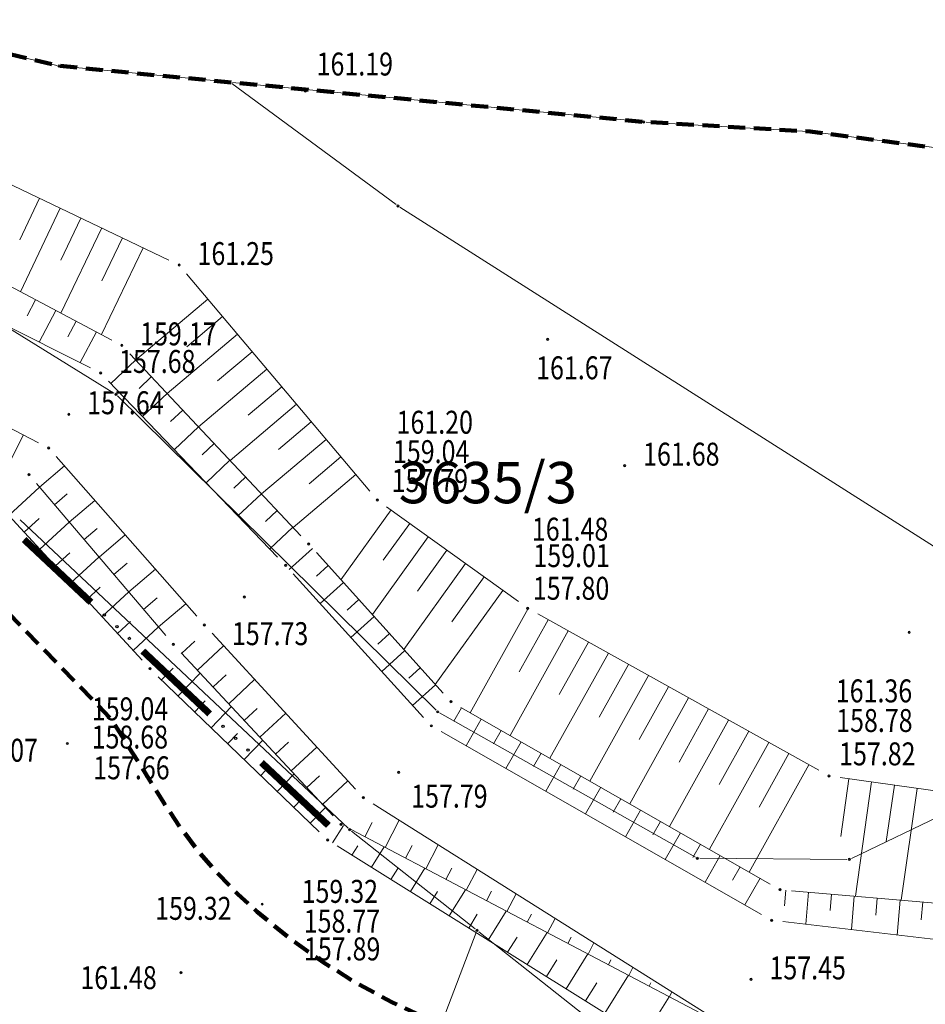
# Model space of a CAD drawing. Units: metres. Extents: x 7525102 to 7526118, y 4825362 to 4826625.
# Drawn here: x 7525654 to 7525694, y 4825501 to 4825544 of the extents above; entities that cross this region are included whole.
import ezdxf
from ezdxf.enums import TextEntityAlignment as Align

# ---------------------------------------------------------------- set-up
doc = ezdxf.new("R2010")
doc.units = ezdxf.units.M
doc.header["$LTSCALE"] = 0.1
doc.header["$PDMODE"] = 32
doc.header["$PDSIZE"] = 0.1
doc.linetypes.add('DASHED2', pattern=[0.375, 0.25, -0.125])
doc.layers.get('0').update_dxf_attribs({"lineweight": 13})
for name, color, linetype, lineweight in [('Bi_granica plana', 7, 'DASHED2', 140), ('Kat. stanje', 7, 'Continuous', 20), ('Kat. stanje broj', 7, 'Continuous', 5), ('Kat. stanje pikir', 7, 'Continuous', 5), ('Kota', 34, 'Continuous', 9), ('Pikir', 7, 'Continuous', 9), ('skarpa', 1, 'Continuous', 5)]:
    doc.layers.add(name, color=color, linetype=linetype, lineweight=lineweight)
doc.layers.add('geodlin', color=1, linetype='Continuous')
doc.layers.add('GRALIN KO', color=74, linetype='Continuous')
doc.layers.get('0').freeze()
doc.styles.add('Br. Parcele', font='timesi.ttf')

# ---------------------------------------------------------------- blocks, each defined once
blk = doc.blocks.new('T1')
at = {"linetype": 'Continuous'}
blk.add_point((0, 0), dxfattribs=at)
blk.add_attdef('OZN-TAC', (0, 0), '', height=2)
blk = doc.blocks.new('L76')
at = {"linetype": 'Continuous', "const_width": 0.3}
for points in [[(-9.1, 0.5), (-5.1, 0.5)], [(-2, 0.5), (2, 0.5)], [(5.1, 0.5), (9.1, 0.5)]]:
    blk.add_lwpolyline(points, dxfattribs=at)
at = {"linetype": 'Continuous'}
for centre in [(-4.3, 0.5), (-3.55, 0.5), (-2.8, 0.5), (2.8, 0.5), (3.55, 0.5), (4.3, 0.5)]:
    blk.add_circle(centre, 0.05, dxfattribs=at)

msp = doc.modelspace()

# ---------------------------------------------------------------- linework, layer by layer
at = {"layer": 'Bi_granica plana', "ltscale": 30, "flags": 128}
msp.add_lwpolyline([(7525758.328, 4825418.551), (7525757.193, 4825418.617, -0.392579), (7525740.773, 4825435.757), (7525742.67, 4825435.787, -0.071469), (7525743.228, 4825440.175), (7525743.327, 4825440.732), (7525743.518, 4825442.153), (7525743.891, 4825444.391), (7525744.264, 4825446.278), (7525744.725, 4825447.968), (7525745.29, 4825450.348), (7525745.322, 4825453.939), (7525745.17, 4825455.435), (7525744.814, 4825457.322), (7525744.372, 4825458.734), (7525743.225, 4825462.015), (7525743.158, 4825462.254), (7525742.744, 4825463.57), (7525742.256, 4825464.86), (7525741.695, 4825466.121), (7525741.065, 4825467.349), (7525740.366, 4825468.538), (7525733.455, 4825479.575), (7525729.93, 4825483.581), (7525729.286, 4825484.275), (7525728.607, 4825484.934), (7525727.894, 4825485.557), (7525727.33, 4825486.005), (7525727.144, 4825486.195), (7525726.337, 4825486.966), (7525725.491, 4825487.693), (7525724.608, 4825488.374), (7525723.691, 4825489.008), (7525722.741, 4825489.593), (7525721.762, 4825490.128), (7525720.756, 4825490.61), (7525719.726, 4825491.038), (7525717.393, 4825491.938), (7525704.804, 4825495.405), (7525703.722, 4825495.671), (7525702.627, 4825495.878), (7525702.493, 4825495.899), (7525701.604, 4825496.391), (7525700.564, 4825496.898), (7525699.498, 4825497.348), (7525698.41, 4825497.738), (7525697.301, 4825498.069), (7525696.176, 4825498.338), (7525695.038, 4825498.546), (7525693.89, 4825498.69), (7525692.736, 4825498.772), (7525691.58, 4825498.791), (7525690.424, 4825498.746), (7525689.272, 4825498.638), (7525688.128, 4825498.467), (7525687.958, 4825498.437), (7525687.029, 4825498.303), (7525685.315, 4825498.109), (7525683.592, 4825498.02), (7525681.867, 4825498.036), (7525680.146, 4825498.157), (7525678.436, 4825498.382), (7525676.743, 4825498.711), (7525675.073, 4825499.143), (7525673.432, 4825499.676), (7525671.827, 4825500.307), (7525670.263, 4825501.035), (7525668.747, 4825501.857), (7525667.283, 4825502.77), (7525665.878, 4825503.771), (7525664.537, 4825504.854), (7525664.396, 4825504.976), (7525663.552, 4825505.746), (7525662.655, 4825506.664), (7525661.815, 4825507.636), (7525661.037, 4825508.656), (7525660.322, 4825509.722), (7525658.039, 4825513.361), (7525651.672, 4825519.918), (7525648.716, 4825524.517), (7525643.473, 4825528.964), (7525639.853, 4825530.951), (7525625.584, 4825538.133), (7525624.316, 4825538.763), (7525621.897, 4825539.925), (7525619.447, 4825541.02), (7525616.969, 4825542.048), (7525614.463, 4825543.008), (7525605.761, 4825546.207), (7525603.396, 4825547.294), (7525602.328, 4825547.835), (7525601.303, 4825548.458), (7525600.33, 4825549.157), (7525599.413, 4825549.928), (7525598.558, 4825550.768), (7525597.77, 4825551.671), (7525597.054, 4825552.631), (7525596.414, 4825553.644), (7525595.853, 4825554.703), (7525595.375, 4825555.802), (7525595.216, 4825556.228), (7525595.026, 4825556.844), (7525594.784, 4825557.853), (7525594.619, 4825558.879), (7525594.534, 4825559.913), (7525594.528, 4825560.952), (7525594.786, 4825568.824), (7525594.76, 4825568.97), (7525594.593, 4825569.883), (7525594.419, 4825570.657), (7525594.186, 4825571.415), (7525593.893, 4825572.152), (7525593.544, 4825572.864), (7525593.139, 4825573.546), (7525592.682, 4825574.194), (7525592.176, 4825574.804), (7525591.623, 4825575.373), (7525591.027, 4825575.896), (7525587.143, 4825579.046), (7525578.081, 4825589.263), (7525578.062, 4825589.283), (7525572.077, 4825595.358), (7525570.708, 4825596.714), (7525569.306, 4825598.036), (7525568.882, 4825598.426), (7525558.514, 4825607.865), (7525557.547, 4825608.812), (7525557.037, 4825609.372), (7525556.768, 4825609.776), (7525556.206, 4825610.724), (7525555.714, 4825611.71), (7525555.295, 4825612.73), (7525554.952, 4825613.777), (7525554.687, 4825614.847), (7525554.5, 4825615.933), (7525554.393, 4825617.022), (7525552.431, 4825627.493), (7525552.318, 4825627.798), (7525552.066, 4825628.421), (7525551.776, 4825629.028), (7525551.449, 4825629.615), (7525551.088, 4825630.182), (7525550.693, 4825630.726), (7525550.266, 4825631.245), (7525549.809, 4825631.738), (7525549.695, 4825631.851), (7525549.169, 4825632.536), (7525548.431, 4825633.399), (7525547.642, 4825634.215), (7525546.805, 4825634.982), (7525545.924, 4825635.697), (7525545, 4825636.357), (7525544.039, 4825636.959), (7525536.969, 4825641.098), (7525532.347, 4825646.766), (7525526.801, 4825652.324), (7525524.773, 4825653.871), (7525522.533, 4825655.281), (7525521.607, 4825655.835), (7525520.656, 4825656.344), (7525520.392, 4825656.476), (7525519.548, 4825656.962), (7525518.361, 4825657.585), (7525517.146, 4825658.152), (7525515.905, 4825658.661), (7525514.642, 4825659.112), (7525512.975, 4825659.665), (7525505.901, 4825662.836), (7525491.166, 4825669.191), (7525479.88, 4825674.442), (7525477.214, 4825675.642), (7525476.281, 4825676.044), (7525474.627, 4825676.908), (7525472.066, 4825678.181), (7525469.474, 4825679.39), (7525466.853, 4825680.534), (7525464.205, 4825681.614), (7525461.531, 4825682.628), (7525458.833, 4825683.575), (7525457.26, 4825684.106), (7525440.1, 4825685.083), (7525438.024, 4825685.242), (7525435.956, 4825685.482), (7525433.898, 4825685.802), (7525431.854, 4825686.203), (7525430.559, 4825686.5), (7525429.851, 4825686.894), (7525427.925, 4825688.035), (7525426.044, 4825689.251), (7525424.547, 4825690.261), (7525422.859, 4825691.449), (7525421.219, 4825692.705), (7525419.63, 4825694.024), (7525418.096, 4825695.407), (7525416.619, 4825696.849), (7525415.895, 4825697.6), (7525415.178, 4825698.281), (7525413.772, 4825699.698), (7525412.423, 4825701.171), (7525411.135, 4825702.697), (7525409.908, 4825704.273), (7525408.746, 4825705.896), (7525407.65, 4825707.565), (7525406.621, 4825709.277), (7525405.661, 4825711.028), (7525404.773, 4825712.816), (7525403.956, 4825714.639), (7525403.213, 4825716.492), (7525402.545, 4825718.374), (7525402.345, 4825718.977), (7525400.064, 4825723.03), (7525398.756, 4825727.154), (7525398.701, 4825727.385), (7525398.297, 4825729.226), (7525397.962, 4825731.081), (7525397.697, 4825732.947), (7525397.4, 4825735.365), (7525397.118, 4825737.361), (7525396.763, 4825739.346), (7525396.397, 4825741.052), (7525394.393, 4825747.328), (7525393.836, 4825748.332), (7525392.854, 4825749.958), (7525389.825, 4825754.773), (7525389.696, 4825755.127), (7525389.39, 4825755.954), (7525384.192, 4825769.81), (7525378.146, 4825784.633), (7525377.658, 4825785.819), (7525376.606, 4825788.042), (7525374.965, 4825791.372), (7525373.26, 4825794.67), (7525372.305, 4825796.454), (7525371.443, 4825797.909), (7525369.839, 4825800.532), (7525362.903, 4825806.92), (7525359.053, 4825808.815), (7525357.298, 4825811.001), (7525355.885, 4825814.267), (7525351.039, 4825825.198), (7525340.092, 4825831.988), (7525339.934, 4825832.086), (7525339.893, 4825835.045), (7525340.902, 4825838.532), (7525341.917, 4825842.446), (7525340.753, 4825844.898), (7525340.356, 4825845.805), (7525339.96, 4825846.764), (7525339.247, 4825848.661), (7525338.613, 4825850.585), (7525338.06, 4825852.534), (7525337.589, 4825854.504), (7525337.201, 4825856.493), (7525336.896, 4825858.496), (7525336.756, 4825859.676), (7525336.674, 4825860.51), (7525336.537, 4825862.533), (7525336.485, 4825864.56), (7525336.517, 4825866.588), (7525336.634, 4825868.612), (7525336.835, 4825870.63), (7525337.12, 4825872.637), (7525337.489, 4825874.631), (7525337.941, 4825876.608), (7525337.951, 4825876.65), (7525338.442, 4825878.446), (7525339.018, 4825880.26), (7525344.68, 4825896.861), (7525343.958, 4825904.834), (7525343.698, 4825906.677), (7525343.371, 4825908.51), (7525342.977, 4825910.329), (7525342.698, 4825911.455), (7525343.202, 4825911.993), (7525344.505, 4825913.455), (7525345.752, 4825914.965), (7525346.944, 4825916.518), (7525348.077, 4825918.115), (7525348.118, 4825918.175), (7525350.188, 4825918.09), (7525350.459, 4825920.913), (7525350.554, 4825922.187), (7525350.64, 4825924.43), (7525350.556, 4825926.721), (7525348.316, 4825926.379), (7525347.965, 4825926.319), (7525347.324, 4825926.175), (7525347.302, 4825926.753), (7525347.212, 4825928.28), (7525347.06, 4825929.766), (7525346.91, 4825930.783), (7525347.56, 4825930.867), (7525346.287, 4825932.872), (7525345.817, 4825933.562), (7525345.694, 4825934.284), (7525345.409, 4825935.674), (7525345.065, 4825937.051), (7525344.66, 4825938.412), (7525344.197, 4825939.753), (7525343.677, 4825941.074), (7525343.099, 4825942.37), (7525342.465, 4825943.641), (7525342.09, 4825944.334), (7525341.914, 4825944.993), (7525341.473, 4825946.463), (7525340.969, 4825947.913), (7525340.402, 4825949.339), (7525339.773, 4825950.739), (7525339.085, 4825952.11), (7525338.337, 4825953.451), (7525337.637, 4825954.594), (7525337.477, 4825954.74), (7525336.183, 4825955.859), (7525325.886, 4825964.384), (7525322.915, 4825966.796), (7525322.848, 4825966.849), (7525320.844, 4825968.409), (7525314.975, 4825974.449), (7525313.972, 4825975.322), (7525313.02, 4825976.256), (7525312.126, 4825977.247), (7525311.294, 4825978.289), (7525310.526, 4825979.38), (7525309.825, 4825980.515), (7525309.193, 4825981.69), (7525308.634, 4825982.902), (7525308.149, 4825984.144), (7525307.507, 4825986.132), (7525306.189, 4825985.78), (7525306.062, 4825986.295), (7525305.832, 4825987.444), (7525305.365, 4825990.199), (7525305.083, 4825991.54), (7525304.771, 4825992.885), (7525304.38, 4825994.184), (7525303.923, 4825995.469), (7525303.399, 4825996.738), (7525303.325, 4825996.903), (7525301.963, 4825998.727), (7525300.805, 4825999.939), (7525300.208, 4826000.555), (7525299.424, 4826001.395), (7525298.416, 4826002.276), (7525297.448, 4826003.153), (7525296.586, 4826003.954), (7525295.579, 4826004.901), (7525294.505, 4826005.816), (7525290.505, 4826009.054), (7525289.697, 4826009.762), (7525288.915, 4826010.563), (7525288.198, 4826011.423), (7525287.55, 4826012.335), (7525286.988, 4826013.276), (7525286.709, 4826013.811), (7525286.412, 4826014.471), (7525285.941, 4826015.708), (7525285.562, 4826016.998), (7525285.285, 4826018.314), (7525285.111, 4826019.648), (7525285.042, 4826020.991), (7525285.077, 4826022.335), (7525285.217, 4826023.673), (7525285.461, 4826024.995), (7525285.782, 4826026.2), (7525288.57, 4826025.55), (7525288.983, 4826026.839), (7525289.414, 4826027.892), (7525289.542, 4826028.145), (7525289.76, 4826028.726), (7525289.914, 4826029.107), (7525290.081, 4826029.479), (7525290.221, 4826029.753), (7525290.412, 4826030.116), (7525290.575, 4826030.404), (7525290.813, 4826030.779), (7525291.866, 4826032.732), (7525293.614, 4826036.173), (7525295.182, 4826038.847), (7525295.853, 4826040.638), (7525296.187, 4826041.608), (7525296.468, 4826042.595), (7525296.696, 4826043.596), (7525296.869, 4826044.607), (7525296.987, 4826045.626), (7525297.05, 4826046.65), (7525297.057, 4826047.676), (7525297.009, 4826048.701), (7525296.906, 4826049.722), (7525296.747, 4826050.736), (7525296.729, 4826050.831), (7525297.043, 4826051.803), (7525297.333, 4826052.892), (7525297.564, 4826053.996), (7525297.735, 4826055.11), (7525297.845, 4826056.232), (7525297.895, 4826057.359), (7525297.883, 4826058.486), (7525297.473, 4826069.556), (7525297.387, 4826071.112), (7525297.242, 4826072.663), (7525297.039, 4826074.208), (7525296.779, 4826075.744), (7525296.462, 4826077.269), (7525296.18, 4826078.433), (7525295.997, 4826078.971), (7525295.155, 4826081.282), (7525294.226, 4826083.56), (7525294.219, 4826083.578), (7525293.785, 4826084.705), (7525293.438, 4826085.863), (7525293.181, 4826087.043), (7525293.015, 4826088.24), (7525292.94, 4826089.445), (7525292.958, 4826090.653), (7525293.068, 4826091.856), (7525293.27, 4826093.048), (7525293.562, 4826094.22), (7525293.942, 4826095.366), (7525294.41, 4826096.48), (7525294.961, 4826097.556), (7525295.592, 4826098.586), (7525296.3, 4826099.564), (7525297.081, 4826100.486), (7525302.69, 4826106.616), (7525310.865, 4826115.674), (7525312.911, 4826118.561), (7525315.98, 4826121.775), (7525316.496, 4826122.354), (7525316.971, 4826122.968), (7525317.402, 4826123.612), (7525317.788, 4826124.286), (7525318.125, 4826124.984), (7525318.414, 4826125.704), (7525318.653, 4826126.442), (7525318.839, 4826127.195), (7525318.974, 4826127.958), (7525319.055, 4826128.73), (7525319.082, 4826129.505), (7525319.056, 4826130.28), (7525319.042, 4826130.481), (7525318.525, 4826138.059), (7525318.423, 4826139.086), (7525318.259, 4826140.105), (7525318.033, 4826141.112), (7525317.747, 4826142.103), (7525317.4, 4826143.075), (7525316.995, 4826144.024), (7525316.533, 4826144.947), (7525316.016, 4826145.839), (7525315.445, 4826146.699), (7525314.823, 4826147.522), (7525314.152, 4826148.306), (7525313.724, 4826148.76), (7525314.576, 4826149.709), (7525283.01, 4826172.839), (7525282.256, 4826172.242), (7525281.148, 4826173.416), (7525279.922, 4826174.845), (7525278.771, 4826176.335), (7525277.697, 4826177.883), (7525276.705, 4826179.483), (7525275.796, 4826181.132), (7525274.973, 4826182.826), (7525274.237, 4826184.56), (7525273.592, 4826186.329), (7525273.038, 4826188.129), (7525272.578, 4826189.955), (7525272.211, 4826191.802), (7525271.94, 4826193.665), (7525271.765, 4826195.54), (7525271.686, 4826197.422), (7525271.704, 4826199.305), (7525271.819, 4826201.185), (7525272.025, 4826203.023), (7525272.031, 4826203.048), (7525272.433, 4826204.604), (7525272.756, 4826205.998), (7525273.009, 4826207.407), (7525273.191, 4826208.827), (7525273.302, 4826210.254), (7525273.34, 4826211.685), (7525273.308, 4826213.116), (7525273.203, 4826214.543), (7525273.027, 4826215.964), (7525272.78, 4826217.374), (7525272.463, 4826218.769), (7525271.824, 4826221.285), (7525271.568, 4826222.441), (7525271.385, 4826223.611), (7525271.275, 4826224.79), (7525271.239, 4826225.973), (7525271.276, 4826227.156), (7525271.342, 4826227.946), (7525271.436, 4826228.366), (7525271.776, 4826229.622), (7525272.192, 4826230.855), (7525272.685, 4826232.059), (7525273.251, 4826233.231), (7525273.889, 4826234.365), (7525274.596, 4826235.457), (7525275.37, 4826236.503), (7525276.208, 4826237.499), (7525276.911, 4826238.284), (7525277.859, 4826239.405), (7525278.743, 4826240.577), (7525279.56, 4826241.797), (7525280.306, 4826243.061), (7525280.981, 4826244.365), (7525281.582, 4826245.705), (7525282.106, 4826247.076), (7525282.553, 4826248.474), (7525282.85, 4826249.595), (7525282.874, 4826249.829), (7525282.954, 4826250.942), (7525282.971, 4826252.058), (7525282.926, 4826253.163), (7525282.769, 4826254.254), (7525282.554, 4826255.325), (7525282.279, 4826256.382), (7525281.945, 4826257.422), (7525281.553, 4826258.442), (7525281.104, 4826259.438), (7525280.6, 4826260.408), (7525280.043, 4826261.347), (7525279.434, 4826262.254), (7525278.775, 4826263.125), (7525278.068, 4826263.958), (7525277.315, 4826264.75), (7525276.519, 4826265.498), (7525276.287, 4826265.701), (7525275.459, 4826266.354), (7525274.264, 4826267.206), (7525273.023, 4826267.99), (7525266.109, 4826272.089), (7525264.751, 4826272.941), (7525263.439, 4826273.862), (7525262.175, 4826274.849), (7525260.963, 4826275.899), (7525260.211, 4826276.608), (7525259.921, 4826277.039), (7525259.147, 4826278.281), (7525258.437, 4826279.56), (7525257.794, 4826280.873), (7525257.218, 4826282.218), (7525256.712, 4826283.591), (7525256.315, 4826284.76), (7525255.825, 4826286.092), (7525255.27, 4826287.398), (7525254.65, 4826288.675), (7525253.969, 4826289.919), (7525253.226, 4826291.128), (7525252.424, 4826292.299), (7525251.566, 4826293.429), (7525250.652, 4826294.515), (7525249.686, 4826295.554), (7525248.669, 4826296.544), (7525247.605, 4826297.483), (7525246.73, 4826298.188), (7525246.437, 4826298.354), (7525245.007, 4826299.11), (7525237.968, 4826302.611), (7525236.808, 4826303.232), (7525235.688, 4826303.922), (7525234.611, 4826304.679), (7525233.582, 4826305.499), (7525232.605, 4826306.38), (7525232.547, 4826306.436), (7525231.413, 4826307.41), (7525230.269, 4826308.516), (7525229.193, 4826309.689), (7525228.191, 4826310.925), (7525227.265, 4826312.219), (7525226.418, 4826313.567), (7525225.545, 4826315.056), (7525224.964, 4826316.143), (7525224.468, 4826317.272), (7525224.063, 4826318.437), (7525223.749, 4826319.63), (7525223.53, 4826320.843), (7525223.406, 4826322.07), (7525223.377, 4826323.303), (7525223.446, 4826324.534), (7525223.618, 4826325.807), (7525225.038, 4826333.933), (7525232.003, 4826351.368), (7525233.153, 4826354.512, 0.034503), (7525234.929, 4826359.953, 0.117382), (7525235.075, 4826371.278), (7525234.415, 4826374.221), (7525233.097, 4826380.095), (7525232.087, 4826385.229), (7525231.323, 4826390.524, -0.058028), (7525225.117, 4826415.55), (7525227.067, 4826419.983), (7525228.295, 4826422.695), (7525228.944, 4826424.014), (7525229.763, 4826425.613), (7525230.601, 4826427.169), (7525231.227, 4826428.284), (7525234.454, 4826435.402), (7525234.737, 4826437.048), (7525234.949, 4826438.705), (7525235.046, 4826439.857), (7525235.16, 4826442.514), (7525235.133, 4826444.04), (7525234.987, 4826446.252), (7525234.679, 4826448.772), (7525234.133, 4826452.207), (7525232.303, 4826463.716), (7525232.004, 4826465.849, -0.110029), (7525230.649, 4826474.768), (7525230.757, 4826476.332), (7525231.73, 4826484.974, 0.181716), (7525228.395, 4826494.405, 0.110907), (7525220.002, 4826497.319, -0.455597), (7525211.914, 4826521.05), (7525210.261, 4826521.987), (7525210.325, 4826522.099), (7525210.37, 4826522.177), (7525210.384, 4826522.199), (7525210.941, 4826523.074), (7525211.588, 4826524.014), (7525214.319, 4826527.976), (7525216.567, 4826531.239), (7525217.557, 4826532.676), (7525221.118, 4826537.826), (7525221.828, 4826538.824), (7525222.409, 4826539.636), (7525223.016, 4826540.428), (7525223.622, 4826541.221), (7525224.253, 4826541.994), (7525224.979, 4826542.876), (7525225.606, 4826543.595), (7525226.427, 4826544.53), (7525227.84, 4826543.26), (7525241.145, 4826557.966, 0.272377), (7525243.702, 4826570.087), (7525258.864, 4826571.092, 0.262466), (7525256.155, 4826567.029, -0.069992), (7525254.5, 4826559.424), (7525254.482, 4826559.372), (7525253.975, 4826558.069), (7525253.387, 4826556.801), (7525252.72, 4826555.572), (7525251.977, 4826554.387), (7525251.161, 4826553.252), (7525250.276, 4826552.17), (7525236.064, 4826535.883), (7525235.863, 4826535.658), (7525234.722, 4826534.34), (7525233.623, 4826532.986), (7525232.567, 4826531.598), (7525231.556, 4826530.177), (7525229.254, 4826526.832), (7525222.156, 4826516.603), (7525221.626, 4826515.777), (7525221.525, 4826515.602), (7525221.361, 4826515.291), (7525221.181, 4826514.888), (7525221.03, 4826514.472), (7525220.911, 4826514.046), (7525220.824, 4826513.612), (7525220.768, 4826513.174), (7525220.746, 4826512.732), (7525220.755, 4826512.29), (7525220.797, 4826511.85), (7525220.872, 4826511.414), (7525220.978, 4826510.985), (7525221.116, 4826510.564), (7525221.285, 4826510.155), (7525221.483, 4826509.76), (7525221.709, 4826509.38), (7525221.963, 4826509.018), (7525222.243, 4826508.676), (7525222.547, 4826508.355), (7525222.815, 4826508.108), (7525222.971, 4826507.97), (7525223.887, 4826507.227), (7525224.855, 4826506.554), (7525225.869, 4826505.954), (7525226.926, 4826505.43), (7525228.017, 4826504.986), (7525229.139, 4826504.623), (7525230.284, 4826504.343), (7525231.972, 4826503.997), (7525233.057, 4826503.728), (7525234.117, 4826503.371), (7525235.144, 4826502.929), (7525236.132, 4826502.405), (7525237.074, 4826501.802), (7525237.963, 4826501.124), (7525238.795, 4826500.377), (7525239.562, 4826499.563), (7525240.261, 4826498.69), (7525240.887, 4826497.763), (7525241.085, 4826497.431), (7525241.511, 4826496.75), (7525242.09, 4826495.667), (7525242.58, 4826494.541), (7525242.975, 4826493.378), (7525243.275, 4826492.187), (7525243.477, 4826490.976), (7525243.579, 4826489.752), (7525243.582, 4826488.524), (7525243.224, 4826479.319), (7525243.168, 4826476.745), (7525243.19, 4826474.527), (7525243.17, 4826474.283), (7525243.058, 4826472.515), (7525243.006, 4826470.744), (7525243.015, 4826468.973), (7525243.084, 4826467.203), (7525243.212, 4826465.461), (7525245.714, 4826449.315), (7525245.954, 4826447.506), (7525246.116, 4826445.688), (7525246.199, 4826443.865), (7525246.21, 4826443.082), (7525246.212, 4826442.005), (7525246.151, 4826440.118), (7525246.009, 4826438.236), (7525245.785, 4826436.361), (7525245.481, 4826434.498), (7525245.096, 4826432.65), (7525244.659, 4826430.757), (7525244.2, 4826428.633), (7525243.802, 4826426.497), (7525243.742, 4826426.141), (7525241.869, 4826426.464), (7525241.713, 4826424.899), (7525241.575, 4826423.019), (7525241.49, 4826421.135), (7525241.459, 4826419.249), (7525241.448, 4826414.539), (7525241.458, 4826412.668), (7525241.506, 4826410.164), (7525241.62, 4826407.663), (7525241.801, 4826405.166), (7525242.05, 4826402.674), (7525242.365, 4826400.19), (7525242.747, 4826397.716), (7525243.195, 4826395.252), (7525243.709, 4826392.802), (7525243.78, 4826392.487), (7525244.823, 4826390.416), (7525246.079, 4826388.07), (7525247.398, 4826385.759), (7525248.778, 4826383.484), (7525253.363, 4826376.149), (7525253.429, 4826375.487), (7525253.568, 4826373.596), (7525253.615, 4826371.7), (7525253.569, 4826369.804), (7525253.431, 4826367.913), (7525253.199, 4826366.031), (7525252.876, 4826364.162), (7525252.462, 4826362.312), (7525251.958, 4826360.483), (7525251.364, 4826358.682), (7525250.683, 4826356.912), (7525249.917, 4826355.178), (7525246.204, 4826347.306), (7525241.23, 4826329.282), (7525239.953, 4826325.716), (7525239.783, 4826325.179), (7525239.657, 4826324.629), (7525239.573, 4826324.072), (7525239.533, 4826323.509), (7525239.537, 4826322.946), (7525239.585, 4826322.384), (7525239.677, 4826321.828), (7525239.812, 4826321.28), (7525239.989, 4826320.745), (7525240.267, 4826320.006), (7525240.543, 4826319.333), (7525240.859, 4826318.678), (7525241.214, 4826318.043), (7525241.607, 4826317.43), (7525242.036, 4826316.843), (7525242.474, 4826316.312), (7525243.525, 4826315.825), (7525244.545, 4826315.426), (7525245.587, 4826315.089), (7525246.648, 4826314.815), (7525247.724, 4826314.607), (7525254.184, 4826313.554), (7525255.507, 4826313.305), (7525255.781, 4826313.245), (7525256.916, 4826312.514), (7525258.305, 4826311.53), (7525259.645, 4826310.478), (7525260.93, 4826309.361), (7525262.159, 4826308.181), (7525263.328, 4826306.943), (7525264.433, 4826305.647), (7525265.474, 4826304.299), (7525266.446, 4826302.9), (7525267.348, 4826301.456), (7525268.177, 4826299.968), (7525268.931, 4826298.441), (7525269.554, 4826297.096), (7525270.333, 4826295.522), (7525271.191, 4826293.991), (7525272.127, 4826292.505), (7525273.137, 4826291.069), (7525274.219, 4826289.686), (7525274.56, 4826289.28), (7525275.103, 4826288.396), (7525275.893, 4826287.183), (7525276.748, 4826286.007), (7525277.663, 4826284.876), (7525278.634, 4826283.793), (7525279.214, 4826283.179), (7525280.414, 4826281.907), (7525281.491, 4826280.766), (7525282.613, 4826279.578), (7525283.638, 4826278.491), (7525284.525, 4826277.497), (7525284.998, 4826276.926), (7525286.414, 4826274.996), (7525287.761, 4826273.97), (7525289.265, 4826272.683), (7525290.694, 4826271.315), (7525292.044, 4826269.868), (7525293.311, 4826268.348), (7525294.49, 4826266.759), (7525295.579, 4826265.107), (7525296.573, 4826263.396), (7525297.47, 4826261.632), (7525298.266, 4826259.82), (7525298.959, 4826257.967), (7525299.547, 4826256.078), (7525299.992, 4826254.301), (7525298.988, 4826252.13), (7525297.844, 4826250.203), (7525296.58, 4826248.324), (7525296.301, 4826247.937), (7525296.129, 4826246.849), (7525295.842, 4826245.483), (7525295.479, 4826244.136), (7525295.041, 4826242.811), (7525294.529, 4826241.513), (7525293.945, 4826240.246), (7525293.291, 4826239.013), (7525292.569, 4826237.819), (7525291.781, 4826236.667), (7525291.192, 4826235.857), (7525290.496, 4826234.834), (7525289.866, 4826233.77), (7525289.303, 4826232.669), (7525288.809, 4826231.535), (7525288.387, 4826230.372), (7525288.038, 4826229.185), (7525287.763, 4826227.979), (7525287.564, 4826226.759), (7525287.515, 4826226.353), (7525287.422, 4826225.492), (7525287.349, 4826224.201), (7525287.357, 4826222.908), (7525287.445, 4826221.618), (7525288.64, 4826221.737), (7525288.798, 4826220.529), (7525289.035, 4826219.315), (7525289.663, 4826216.554), (7525289.98, 4826214.977), (7525290.221, 4826213.371), (7525290.38, 4826211.756), (7525290.458, 4826210.134), (7525290.455, 4826208.51), (7525290.371, 4826206.889), (7525290.205, 4826205.274), (7525289.959, 4826203.669), (7525289.632, 4826202.079), (7525289.23, 4826200.521), (7525288.752, 4826198.844, 0.232833), (7525292.691, 4826180.508), (7525291.951, 4826177.234), (7525322.029, 4826158.003), (7525322.967, 4826159.053), (7525324.463, 4826157.278), (7525326.745, 4826153.442), (7525328.24, 4826150.291), (7525328.873, 4826148.529), (7525328.919, 4826148.428), (7525329.476, 4826146.959), (7525329.943, 4826145.458), (7525330.318, 4826143.931), (7525330.591, 4826142.429), (7525332.807, 4826132.311), (7525332.904, 4826131.942), (7525333.227, 4826130.505), (7525333.449, 4826129.05), (7525333.571, 4826127.583), (7525333.591, 4826126.111), (7525333.508, 4826124.641), (7525333.325, 4826123.18), (7525333.041, 4826121.736), (7525332.657, 4826120.314), (7525332.176, 4826118.923), (7525331.6, 4826117.568), (7525330.932, 4826116.256), (7525330.174, 4826114.994), (7525325.586, 4826107.915), (7525315.003, 4826096.274), (7525312.093, 4826093.821), (7525311.683, 4826093.448), (7525311.304, 4826093.045), (7525310.956, 4826092.615), (7525310.642, 4826092.159), (7525310.364, 4826091.68), (7525310.123, 4826091.182), (7525309.921, 4826090.667), (7525309.759, 4826090.137), (7525309.638, 4826089.597), (7525309.559, 4826089.05), (7525309.521, 4826088.497), (7525309.526, 4826087.944), (7525309.573, 4826087.392), (7525309.662, 4826086.846), (7525309.791, 4826086.317), (7525310.082, 4826085.21), (7525310.328, 4826084.111), (7525310.38, 4826083.855), (7525310.927, 4826082.323), (7525311.572, 4826080.309), (7525312.142, 4826078.271), (7525312.636, 4826076.214), (7525313.052, 4826074.14), (7525313.391, 4826072.051), (7525315.52, 4826057.159), (7525315.696, 4826055.638), (7525315.79, 4826054.11), (7525315.8, 4826052.579), (7525315.728, 4826051.05), (7525315.573, 4826049.526), (7525315.337, 4826048.014), (7525315.052, 4826046.657), (7525315.929, 4826046.457), (7525315.894, 4826046.296), (7525315.469, 4826044.609), (7525314.954, 4826042.948), (7525314.35, 4826041.316), (7525313.659, 4826039.72), (7525312.882, 4826038.163), (7525312.022, 4826036.651), (7525311.082, 4826035.187), (7525310.065, 4826033.776), (7525308.972, 4826032.422), (7525307.808, 4826031.129), (7525305.574, 4826028.779), (7525302.974, 4826026.938), (7525302.594, 4826026.646), (7525302.239, 4826026.326), (7525301.909, 4826025.978), (7525301.608, 4826025.607), (7525301.337, 4826025.213), (7525301.097, 4826024.799), (7525300.89, 4826024.367), (7525300.717, 4826023.921), (7525300.579, 4826023.462), (7525300.478, 4826022.995), (7525300.414, 4826022.52), (7525300.386, 4826022.043), (7525300.396, 4826021.564), (7525300.444, 4826021.088), (7525300.528, 4826020.617), (7525300.587, 4826020.372), (7525300.785, 4826019.972), (7525301.249, 4826019.155), (7525301.776, 4826018.376), (7525302.362, 4826017.64), (7525303.004, 4826016.952), (7525303.697, 4826016.317), (7525307.614, 4826012.998), (7525308.732, 4826012.001), (7525309.8, 4826010.95), (7525310.814, 4826009.847), (7525311.772, 4826008.695), (7525312.672, 4826007.497), (7525313.511, 4826006.255), (7525314.287, 4826004.974), (7525314.999, 4826003.655), (7525315.549, 4826002.513), (7525315.657, 4826002.281), (7525316.314, 4826000.751), (7525316.894, 4825999.191), (7525317.396, 4825997.604), (7525317.818, 4825995.994), (7525318.16, 4825994.365), (7525318.758, 4825991.113), (7525319.041, 4825989.797), (7525319.189, 4825989.231), (7525319.353, 4825988.736), (7525319.685, 4825987.877), (7525320.067, 4825987.039), (7525320.5, 4825986.225), (7525320.98, 4825985.439), (7525321.508, 4825984.684), (7525322.079, 4825983.962), (7525322.694, 4825983.275), (7525323.348, 4825982.627), (7525326.922, 4825983.565), (7525330.455, 4825987.855), (7525336.042, 4825984.613), (7525333.932, 4825979.456), (7525335.402, 4825973.295), (7525344.851, 4825965.437), (7525346.201, 4825964.263), (7525346.369, 4825964.11), (7525347.701, 4825962.84), (7525349.166, 4825961.325), (7525350.564, 4825959.748), (7525351.892, 4825958.111), (7525353.148, 4825956.419), (7525354.329, 4825954.673), (7525355.434, 4825952.878), (7525355.899, 4825952.065), (7525356.459, 4825951.036), (7525357.403, 4825949.152), (7525358.264, 4825947.228), (7525359.041, 4825945.269), (7525359.732, 4825943.278), (7525360.336, 4825941.259), (7525360.852, 4825939.215), (7525361.278, 4825937.151), (7525361.463, 4825936.08), (7525361.597, 4825935.115), (7525361.81, 4825933.114), (7525361.936, 4825931.107), (7525361.96, 4825928.466), (7525359.857, 4825928.144), (7525359.504, 4825924.128), (7525359.34, 4825921.407), (7525359.253, 4825919.959), (7525361.485, 4825920.3), (7525361.277, 4825917.717), (7525361.653, 4825916.704), (7525362.071, 4825914.625), (7525362.288, 4825912.54), (7525362.303, 4825910.454), (7525362.242, 4825908.369), (7525362.199, 4825907.584), (7525361.919, 4825906.348), (7525361.412, 4825904.379), (7525360.833, 4825902.429), (7525360.183, 4825900.503), (7525357.987, 4825894.37), (7525350.478, 4825877.202), (7525349.78, 4825875.511), (7525349.164, 4825873.823), (7525348.82, 4825872.29), (7525348.544, 4825870.771), (7525348.333, 4825869.242), (7525348.186, 4825867.706), (7525348.102, 4825866.164), (7525348.084, 4825864.62), (7525348.129, 4825863.077), (7525348.239, 4825861.538), (7525348.304, 4825860.903), (7525348.456, 4825860.017), (7525348.765, 4825858.517), (7525349.137, 4825857.032), (7525349.571, 4825855.563), (7525350.065, 4825854.113), (7525350.62, 4825852.686), (7525351.233, 4825851.282), (7525351.57, 4825850.574), (7525351.88, 4825849.902), (7525352.558, 4825848.546), (7525353.292, 4825847.218), (7525354.081, 4825845.923), (7525354.923, 4825844.662), (7525355.733, 4825843.547), (7525355.834, 4825843.409), (7525362.84, 4825833.826), (7525369.876, 4825824.203), (7525371.945, 4825821.32), (7525370.966, 4825820.631), (7525373.426, 4825817.173), (7525375.652, 4825813.914), (7525377.816, 4825810.613), (7525379.916, 4825807.271), (7525381.953, 4825803.891), (7525382.859, 4825802.34), (7525384.122, 4825800.574), (7525386.392, 4825797.299), (7525388.599, 4825793.982), (7525390.027, 4825791.762), (7525390.458, 4825790.542), (7525395.79, 4825775.291), (7525402.141, 4825761.853), (7525402.516, 4825761.051), (7525402.674, 4825760.708), (7525405.394, 4825754.777), (7525406.266, 4825752.78), (7525407.064, 4825750.753), (7525407.788, 4825748.698), (7525408.437, 4825746.618), (7525409.01, 4825744.516), (7525409.081, 4825744.232), (7525409.472, 4825742.554), (7525409.859, 4825740.603), (7525410.174, 4825738.638), (7525410.511, 4825736.258), (7525410.806, 4825734.422), (7525411.17, 4825732.598), (7525411.602, 4825730.789), (7525411.661, 4825730.562), (7525414.144, 4825723.91), (7525414.838, 4825722.501), (7525415.648, 4825721.153), (7525416.367, 4825720.006), (7525417.127, 4825718.536), (7525417.849, 4825717.27), (7525418.901, 4825716.036), (7525419.99, 4825714.836), (7525420.901, 4825713.671), (7525421.857, 4825712.544), (7525422.858, 4825711.456), (7525423.902, 4825710.408), (7525425.002, 4825709.39), (7525425.533, 4825708.926), (7525426.087, 4825708.465), (7525427.269, 4825707.542), (7525428.47, 4825706.677), (7525429.705, 4825705.862), (7525430.972, 4825705.096), (7525432.303, 4825704.363), (7525433.502, 4825703.733), (7525434.988, 4825702.989), (7525436.488, 4825702.31), (7525436.994, 4825702.097), (7525438.016, 4825701.691), (7525439.658, 4825701.1), (7525441.309, 4825700.577), (7525442.651, 4825700.045), (7525450.273, 4825697.36), (7525459.702, 4825695.497), (7525460.713, 4825695.37), (7525461.93, 4825695.286), (7525464.827, 4825695.337), (7525468.064, 4825695.132), (7525471.296, 4825694.848), (7525474.519, 4825694.484), (7525477.732, 4825694.04), (7525480.933, 4825693.518), (7525483.015, 4825693.134), (7525483.967, 4825692.678), (7525486.683, 4825691.32), (7525498.18, 4825685.394), (7525512.547, 4825678.188), (7525519.652, 4825675.089), (7525519.79, 4825675.052), (7525521.543, 4825674.572), (7525522.977, 4825674.144), (7525524.389, 4825673.65), (7525525.777, 4825673.09), (7525527.137, 4825672.466), (7525528.106, 4825671.974), (7525528.497, 4825671.64), (7525529.887, 4825670.38), (7525531.216, 4825669.056), (7525534.402, 4825665.733), (7525541.206, 4825661.681), (7525542.442, 4825660.985), (7525543.712, 4825660.35), (7525545.01, 4825659.778), (7525548.908, 4825658.173), (7525556.799, 4825652.662), (7525557.868, 4825651.866), (7525558.888, 4825651.006), (7525559.853, 4825650.087), (7525560.761, 4825649.11), (7525561.608, 4825648.08), (7525562.392, 4825647.001), (7525562.943, 4825646.149), (7525563.224, 4825645.816), (7525564.343, 4825644.383), (7525565.374, 4825642.884), (7525566.312, 4825641.326), (7525567.154, 4825639.713), (7525567.897, 4825638.053), (7525568.537, 4825636.35), (7525569.074, 4825634.612), (7525569.308, 4825633.764), (7525569.308, 4825630.98), (7525568.667, 4825622.214), (7525568.777, 4825621.106), (7525568.968, 4825620.009), (7525569.238, 4825618.929), (7525569.587, 4825617.871), (7525571.956, 4825614.699), (7525572.227, 4825614.358), (7525572.743, 4825613.777), (7525578.312, 4825607.964), (7525578.721, 4825607.517), (7525580.07, 4825606.008), (7525581.381, 4825604.465), (7525587.117, 4825597.548), (7525596.339, 4825587.477), (7525596.302, 4825587.443), (7525601.776, 4825581.456), (7525602.607, 4825580.473), (7525603.357, 4825579.427), (7525604.023, 4825578.326), (7525604.6, 4825577.176), (7525605.085, 4825575.984), (7525605.474, 4825574.758), (7525605.766, 4825573.505), (7525605.959, 4825572.233), (7525606.051, 4825570.949), (7525606.107, 4825569.203), (7525605.948, 4825563.341), (7525606.329, 4825560.78), (7525608.609, 4825557.962), (7525611.24, 4825554.71), (7525616.325, 4825551.932), (7525618.136, 4825551.541), (7525628.79, 4825548.26), (7525655.75, 4825541.84), (7525681.269, 4825539.398), (7525688.51, 4825538.98), (7525698.71, 4825537.66), (7525709.21, 4825533.83), (7525717.82, 4825528.64), (7525726.23, 4825520.7), (7525758.46, 4825482.43), (7525760.37, 4825479.49), (7525761.73, 4825475.37), (7525761.94, 4825471.74), (7525761.17, 4825467.83), (7525757.747, 4825446.951), (7525757.689, 4825435.979), (7525756.68, 4825431.55), (7525756.575, 4825430.765), (7525759.02, 4825430.315), (7525758.328, 4825418.551)], format="xyb", dxfattribs=at)
at = {"layer": 'geodlin', "color": 7, "lineweight": 9}
for p, q in [((7525645.191, 4825540.714, 161.06), (7525660.539, 4825533.376, 161.25)), ((7525658.048, 4825529.893, 159.17), (7525643.852, 4825537.387, 158.87)), ((7525643.017, 4825535.746, 157.59), (7525657.123, 4825528.684, 157.68)), ((7525661.312, 4825532.778, 161.25), (7525669.308, 4825523.302, 161.2)), ((7525641.375, 4825532.361, 157.48), (7525654.855, 4825525.419, 157.66)), ((7525666.297, 4825521.364, 159.04), (7525658.833, 4825529.296, 159.17)), ((7525657.916, 4825528.099, 157.68), (7525665.284, 4825520.431, 157.79)), ((7525655.63, 4825524.815, 157.66), (7525661.76, 4825517.855, 157.66)), ((7525660.416, 4825517.01, 158.68), (7525654.764, 4825523.64, 158.73)), ((7525670.036, 4825522.628, 161.2), (7525675.784, 4825518.492, 161.48)), ((7525659.381, 4825515.938, 159.04), (7525653.559, 4825522.252, 159.03)), ((7525672.505, 4825514.501, 159.01), (7525666.975, 4825520.629, 159.04)), ((7525665.966, 4825519.7, 157.79), (7525671.644, 4825513.45, 157.8)), ((7525676.627, 4825517.957, 161.48), (7525688.883, 4825511.143, 161.36)), ((7525662.429, 4825517.112, 157.66), (7525668.681, 4825510.318, 157.89)), ((7525667.709, 4825509.156, 158.77), (7525661.081, 4825516.264, 158.68)), ((7525667.1, 4825508.457, 159.32), (7525660.08, 4825515.223, 159.04)), ((7525686.756, 4825506.188, 158.78), (7525673.274, 4825513.882, 159.01)), ((7525672.414, 4825512.832, 157.8), (7525686.386, 4825504.858, 157.82)), ((7525689.815, 4825510.83, 161.36), (7525704.405, 4825508.76, 161.1)), ((7525669.443, 4825509.684, 157.89), (7525684.597, 4825500.146, 158.01)), ((7525684.577, 4825500.112, 158.01), (7525668.493, 4825508.558, 158.77)), ((7525683.516, 4825498.095, 159.74), (7525667.884, 4825507.845, 159.32)), ((7525702.952, 4825504.583, 158.91), (7525687.688, 4825505.897, 158.78)), ((7525687.317, 4825504.551, 157.82), (7525702.723, 4825502.729, 157.84))]:
    msp.add_line(p, q, dxfattribs=at)
for p in [(7525660.99, 4825533.16, 161.25), (7525660.99, 4825533.16, 161.25), (7525658.49, 4825529.66, 159.17), (7525658.49, 4825529.66, 159.17), (7525657.57, 4825528.46, 157.68), (7525657.57, 4825528.46, 157.68), (7525655.3, 4825525.19, 157.66), (7525655.3, 4825525.19, 157.66), (7525654.44, 4825524.02, 158.73), (7525654.44, 4825524.02, 158.73), (7525669.63, 4825522.92, 161.2), (7525669.63, 4825522.92, 161.2), (7525666.64, 4825521, 159.04), (7525666.64, 4825521, 159.04), (7525665.63, 4825520.07, 157.79), (7525665.63, 4825520.07, 157.79), (7525676.19, 4825518.2, 161.48), (7525676.19, 4825518.2, 161.48), (7525662.09, 4825517.48, 157.66), (7525662.09, 4825517.48, 157.66), (7525660.74, 4825516.63, 158.68), (7525660.74, 4825516.63, 158.68), (7525659.72, 4825515.57, 159.04), (7525659.72, 4825515.57, 159.04), (7525672.84, 4825514.13, 159.01), (7525672.84, 4825514.13, 159.01), (7525671.98, 4825513.08, 157.8), (7525671.98, 4825513.08, 157.8), (7525689.32, 4825510.9, 161.36), (7525689.32, 4825510.9, 161.36), (7525669.02, 4825509.95, 157.89), (7525669.02, 4825509.95, 157.89), (7525668.05, 4825508.79, 158.77), (7525668.05, 4825508.79, 158.77), (7525667.46, 4825508.11, 159.32), (7525667.46, 4825508.11, 159.32), (7525687.19, 4825505.94, 158.78), (7525687.19, 4825505.94, 158.78), (7525686.82, 4825504.61, 157.82), (7525686.82, 4825504.61, 157.82)]:
    msp.add_point(p, dxfattribs=at)
at = {"layer": 'Kat. stanje', "linetype": 'Continuous'}
for p, q in [((7525655.653, 4825541.863), (7525628.887, 4825548.237)), ((7525655.85, 4825541.831), (7525663.11, 4825541.139)), ((7525670.449, 4825535.799, 158.171), (7525663.291, 4825541.071, 1.759)), ((7525681.15, 4825539.41), (7525663.31, 4825541.12)), ((7525658.145, 4825527.583, 158.031), (7525637.125, 4825540.577, 158.209)), ((7525688.41, 4825538.986), (7525681.35, 4825539.394)), ((7525698.611, 4825537.673), (7525688.609, 4825538.967)), ((7525695.986, 4825519.574, 160.03), (7525670.614, 4825535.686, 159.93)), ((7525672.189, 4825513.76, 158.229), (7525658.301, 4825527.46, 158.031)), ((7525654.053, 4825522.052, 157.801), (7525668.357, 4825508.618, 157.929)), ((7525705.8, 4825514.747, 159.309), (7525690.3, 4825507.303, 159.051)), ((7525683.503, 4825507.359, 158.647), (7525672.347, 4825513.641, 158.233)), ((7525673.901, 4825504.231, 158.104), (7525668.508, 4825508.488, 157.932)), ((7525690.11, 4825507.261, 159.044), (7525683.69, 4825507.309, 158.656)), ((7525673.944, 4825504.077, -0.19), (7525672.036, 4825499.093, -10.31)), ((7525679.612, 4825499.722, 158.285), (7525674.058, 4825504.107, 158.109))]:
    msp.add_line(p, q, dxfattribs=at)
at = {"layer": 'Pikir'}
for p in [(7525666.49, 4825540.74, 161.19), (7525660.99, 4825533.16, 161.25), (7525677.06, 4825529.92, 161.67), (7525658.49, 4825529.66, 159.17), (7525657.57, 4825528.46, 157.68), (7525656.18, 4825526.66, 157.64), (7525655.3, 4825525.19, 157.66), (7525680.42, 4825524.42, 161.68), (7525654.44, 4825524.02, 158.73), (7525669.63, 4825522.92, 161.2), (7525666.64, 4825521, 159.04), (7525665.63, 4825520.07, 157.79), (7525663.83, 4825518.69, 157.73), (7525676.19, 4825518.2, 161.48), (7525662.09, 4825517.48, 157.66), (7525692.82, 4825517.15, 161.66), (7525660.74, 4825516.63, 158.68), (7525659.72, 4825515.57, 159.04), (7525672.84, 4825514.13, 159.01), (7525671.98, 4825513.08, 157.8), (7525656.11, 4825512.31, 159.07), (7525670.56, 4825511.05, 157.79), (7525689.32, 4825510.9, 161.36), (7525669.02, 4825509.95, 157.89), (7525668.05, 4825508.79, 158.77), (7525667.46, 4825508.11, 159.32), (7525687.19, 4825505.94, 158.78), (7525664.61, 4825505.31, 159.32), (7525686.82, 4825504.61, 157.82), (7525661.07, 4825502.32, 161.48), (7525685.93, 4825502.03, 157.45)]:
    msp.add_point(p, dxfattribs=at)
at = {"layer": 'skarpa'}
for p, q in [((7525654.904, 4825536.07), (7525654.042, 4825534.266)), ((7525655.806, 4825535.639), (7525654.065, 4825531.996)), ((7525656.709, 4825535.207), (7525655.829, 4825533.368)), ((7525657.611, 4825534.776), (7525655.835, 4825531.062)), ((7525658.513, 4825534.344), (7525657.616, 4825532.469)), ((7525659.415, 4825533.913), (7525657.605, 4825530.127)), ((7525654.728, 4825531.646), (7525654.36, 4825530.948)), ((7525662.239, 4825531.679), (7525659.09, 4825529.022)), ((7525655.613, 4825531.179), (7525654.887, 4825529.803)), ((7525662.884, 4825530.915), (7525661.33, 4825529.604)), ((7525656.497, 4825530.712), (7525656.139, 4825530.034)), ((7525657.382, 4825530.245), (7525656.676, 4825528.908)), ((7525663.529, 4825530.151), (7525660.463, 4825527.564)), ((7525664.174, 4825529.386), (7525662.662, 4825528.11)), ((7525659.091, 4825529.021), (7525658.009, 4825528.003)), ((7525659.776, 4825528.293), (7525659.239, 4825527.787)), ((7525664.819, 4825528.622), (7525661.835, 4825526.105)), ((7525665.464, 4825527.858), (7525663.993, 4825526.617)), ((7525660.462, 4825527.565), (7525659.395, 4825526.561)), ((7525666.109, 4825527.094), (7525663.208, 4825524.647)), ((7525661.147, 4825526.837), (7525660.617, 4825526.338)), ((7525661.832, 4825526.108), (7525660.78, 4825525.118)), ((7525666.753, 4825526.329), (7525665.324, 4825525.123)), ((7525653.548, 4825524.472), (7525654.2, 4825525.757)), ((7525662.518, 4825525.38), (7525661.995, 4825524.889)), ((7525667.398, 4825525.565), (7525664.581, 4825523.188)), ((7525668.043, 4825524.801), (7525666.655, 4825523.63)), ((7525654.901, 4825523.479), (7525655.99, 4825524.407)), ((7525663.203, 4825524.652), (7525662.166, 4825523.676)), ((7525663.888, 4825523.924), (7525663.374, 4825523.439)), ((7525668.688, 4825524.036), (7525665.954, 4825521.729)), ((7525653.56, 4825522.251), (7525654.897, 4825523.484)), ((7525655.55, 4825522.718), (7525656.1, 4825523.187)), ((7525664.574, 4825523.196), (7525663.552, 4825522.234)), ((7525656.199, 4825521.957), (7525657.312, 4825522.906)), ((7525665.259, 4825522.467), (7525664.752, 4825521.99)), ((7525670.23, 4825522.488), (7525668.042, 4825519.447)), ((7525654.238, 4825521.516), (7525654.892, 4825522.119)), ((7525654.915, 4825520.781), (7525656.195, 4825521.961)), ((7525671.042, 4825521.904), (7525669.885, 4825520.296)), ((7525656.847, 4825521.196), (7525657.41, 4825521.676)), ((7525657.496, 4825520.435), (7525658.634, 4825521.405)), ((7525665.944, 4825521.739), (7525664.937, 4825520.791)), ((7525671.854, 4825521.32), (7525669.413, 4825517.928)), ((7525655.593, 4825520.046), (7525656.219, 4825520.623)), ((7525666.81, 4825520.811), (7525665.792, 4825519.892)), ((7525672.665, 4825520.736), (7525671.382, 4825518.952)), ((7525656.271, 4825519.311), (7525657.494, 4825520.438)), ((7525658.145, 4825519.674), (7525658.72, 4825520.164)), ((7525667.48, 4825520.069), (7525666.972, 4825519.61)), ((7525673.477, 4825520.152), (7525670.784, 4825516.409)), ((7525658.794, 4825518.913), (7525659.956, 4825519.904)), ((7525668.15, 4825519.327), (7525667.136, 4825518.412)), ((7525674.289, 4825519.568), (7525672.879, 4825517.608)), ((7525656.949, 4825518.575), (7525657.546, 4825519.126)), ((7525657.627, 4825517.84), (7525658.792, 4825518.915)), ((7525675.1, 4825518.984), (7525672.155, 4825514.889)), ((7525659.442, 4825518.152), (7525660.03, 4825518.652)), ((7525660.091, 4825517.391), (7525661.278, 4825518.402)), ((7525668.82, 4825518.584), (7525668.314, 4825518.128)), ((7525676.21, 4825518.189), (7525673.685, 4825513.648)), ((7525658.305, 4825517.105), (7525658.873, 4825517.629)), ((7525669.49, 4825517.842), (7525668.481, 4825516.931)), ((7525677.084, 4825517.703), (7525675.819, 4825515.427)), ((7525658.983, 4825516.37), (7525660.091, 4825517.392)), ((7525670.16, 4825517.1), (7525669.657, 4825516.645)), ((7525677.958, 4825517.217), (7525675.422, 4825512.656)), ((7525661.103, 4825516.241), (7525661.676, 4825516.774)), ((7525678.832, 4825516.731), (7525677.561, 4825514.446)), ((7525661.785, 4825515.509), (7525662.925, 4825516.572)), ((7525670.83, 4825516.357), (7525669.826, 4825515.451)), ((7525679.706, 4825516.245), (7525677.159, 4825511.665)), ((7525680.58, 4825515.759), (7525679.304, 4825513.464)), ((7525660.226, 4825515.082), (7525660.723, 4825515.598)), ((7525660.946, 4825514.388), (7525661.904, 4825515.382)), ((7525671.5, 4825515.615), (7525670.999, 4825515.163)), ((7525662.467, 4825514.778), (7525663.035, 4825515.307)), ((7525663.149, 4825514.046), (7525664.28, 4825515.101)), ((7525681.454, 4825515.273), (7525678.896, 4825510.673)), ((7525672.17, 4825514.872), (7525671.171, 4825513.971)), ((7525682.328, 4825514.787), (7525681.047, 4825512.483)), ((7525661.666, 4825513.694), (7525662.126, 4825514.172)), ((7525683.202, 4825514.301), (7525680.634, 4825509.682)), ((7525662.386, 4825513), (7525663.27, 4825513.917)), ((7525663.831, 4825513.315), (7525664.394, 4825513.84)), ((7525664.513, 4825512.584), (7525665.634, 4825513.629)), ((7525673.294, 4825513.871), (7525672.962, 4825513.29)), ((7525684.076, 4825513.816), (7525682.789, 4825511.501)), ((7525674.162, 4825513.375), (7525673.499, 4825512.213)), ((7525684.95, 4825513.33), (7525682.371, 4825508.691)), ((7525675.031, 4825512.88), (7525674.699, 4825512.298)), ((7525685.824, 4825512.844), (7525684.532, 4825510.519)), ((7525663.106, 4825512.306), (7525663.529, 4825512.746)), ((7525663.826, 4825511.612), (7525664.635, 4825512.452)), ((7525665.195, 4825511.852), (7525665.753, 4825512.373)), ((7525675.899, 4825512.384), (7525675.236, 4825511.222)), ((7525686.698, 4825512.358), (7525684.108, 4825507.699)), ((7525665.877, 4825511.121), (7525666.988, 4825512.157)), ((7525676.768, 4825511.888), (7525676.436, 4825511.307)), ((7525687.572, 4825511.872), (7525686.274, 4825509.538)), ((7525664.546, 4825510.919), (7525664.932, 4825511.319)), ((7525677.636, 4825511.393), (7525676.973, 4825510.23)), ((7525688.446, 4825511.386), (7525685.845, 4825506.708)), ((7525665.266, 4825510.225), (7525666.001, 4825510.987)), ((7525666.559, 4825510.39), (7525667.112, 4825510.906)), ((7525667.241, 4825509.658), (7525668.343, 4825510.686)), ((7525678.505, 4825510.897), (7525678.173, 4825510.316)), ((7525690.194, 4825510.776), (7525689.837, 4825508.259)), ((7525691.185, 4825510.636), (7525690.478, 4825505.657)), ((7525679.373, 4825510.401), (7525678.71, 4825509.239)), ((7525692.175, 4825510.495), (7525691.825, 4825508.033)), ((7525693.165, 4825510.355), (7525692.474, 4825505.485)), ((7525665.986, 4825509.531), (7525666.335, 4825509.893)), ((7525680.242, 4825509.905), (7525679.91, 4825509.324)), ((7525666.706, 4825508.837), (7525667.367, 4825509.522)), ((7525681.11, 4825509.41), (7525680.447, 4825508.247)), ((7525669.969, 4825507.783), (7525670.588, 4825508.963)), ((7525681.979, 4825508.914), (7525681.647, 4825508.333)), ((7525667.676, 4825507.975), (7525668.151, 4825508.737)), ((7525669.083, 4825508.248), (7525669.411, 4825508.872)), ((7525682.847, 4825508.418), (7525682.184, 4825507.256)), ((7525668.525, 4825507.446), (7525668.782, 4825507.858)), ((7525669.373, 4825506.917), (7525669.927, 4825507.805)), ((7525670.854, 4825507.318), (7525671.145, 4825507.873)), ((7525671.739, 4825506.853), (7525672.286, 4825507.894)), ((7525683.716, 4825507.923), (7525683.384, 4825507.342)), ((7525684.584, 4825507.427), (7525683.921, 4825506.265)), ((7525670.222, 4825506.387), (7525670.518, 4825506.863)), ((7525671.07, 4825505.858), (7525671.703, 4825506.872)), ((7525672.625, 4825506.388), (7525672.88, 4825506.874)), ((7525673.51, 4825505.923), (7525673.984, 4825506.826)), ((7525685.453, 4825506.931), (7525685.121, 4825506.35)), ((7525686.321, 4825506.436), (7525685.658, 4825505.273)), ((7525672.767, 4825504.8), (7525673.478, 4825505.94)), ((7525687.44, 4825505.918), (7525687.382, 4825505.234)), ((7525671.918, 4825505.329), (7525672.254, 4825505.867)), ((7525674.395, 4825505.458), (7525674.614, 4825505.875)), ((7525675.281, 4825504.994), (7525675.682, 4825505.757)), ((7525688.437, 4825505.833), (7525688.316, 4825504.433)), ((7525689.433, 4825505.747), (7525689.372, 4825505.031)), ((7525690.429, 4825505.661), (7525690.303, 4825504.198)), ((7525691.426, 4825505.575), (7525691.361, 4825504.828)), ((7525692.422, 4825505.49), (7525692.291, 4825503.963)), ((7525693.418, 4825505.404), (7525693.351, 4825504.625)), ((7525673.615, 4825504.27), (7525673.991, 4825504.872)), ((7525674.464, 4825503.741), (7525675.254, 4825505.008)), ((7525676.166, 4825504.529), (7525676.348, 4825504.876)), ((7525677.052, 4825504.064), (7525677.38, 4825504.689)), ((7525675.312, 4825503.212), (7525675.727, 4825503.877)), ((7525676.161, 4825502.683), (7525677.03, 4825504.075)), ((7525677.937, 4825503.599), (7525678.083, 4825503.877)), ((7525678.822, 4825503.134), (7525679.077, 4825503.62)), ((7525677.858, 4825501.624), (7525678.805, 4825503.143)), ((7525677.009, 4825502.153), (7525677.463, 4825502.881)), ((7525679.708, 4825502.669), (7525679.817, 4825502.877)), ((7525680.593, 4825502.204), (7525680.775, 4825502.551)), ((7525679.555, 4825500.566), (7525680.581, 4825502.211)), ((7525678.706, 4825501.095), (7525679.2, 4825501.886)), ((7525681.478, 4825501.739), (7525681.551, 4825501.878)), ((7525681.252, 4825499.507), (7525682.357, 4825501.278)), ((7525682.364, 4825501.275), (7525682.473, 4825501.483))]:
    msp.add_line(p, q, dxfattribs=at)

# ---------------------------------------------------------------- block references
at = {"layer": 'GRALIN KO', "rotation": 136.7988433837891}
msp.add_blockref('L76', (7525661.205, 4825515.335), dxfattribs=at)
at = {"layer": 'Kat. stanje pikir'}
for p in [(7525655.75, 4825541.84), (7525663.21, 4825541.13), (7525681.25, 4825539.4), (7525688.51, 4825538.98), (7525670.53, 4825535.74, 159.93), (7525658.23, 4825527.53, 158.03), (7525672.26, 4825513.69, 158.23), (7525668.43, 4825508.55, 157.93), (7525668.43, 4825508.55, 157.93), (7525683.59, 4825507.31, 158.65), (7525690.21, 4825507.26, 159.05), (7525673.98, 4825504.17)]:
    msp.add_blockref('T1', p, dxfattribs=at)

# ---------------------------------------------------------------- texts
at = {"layer": 'Kat. stanje broj', "linetype": 'Continuous', "style": 'Br. Parcele'}
msp.add_text('3635/3', height=1.8, dxfattribs=at).set_placement((7525674.45, 4825523.68), align=Align.MIDDLE_CENTER)
at = {"layer": 'Kota', "width": 0.8}
for s, p in [('161.19', (7525666.983, 4825541.421, 161.19)), ('161.25', (7525661.79, 4825533.16, 161.25)), ('159.17', (7525659.29, 4825529.66, 159.17)), ('157.68', (7525658.37, 4825528.46, 157.68)), ('161.67', (7525676.555, 4825528.182, 161.67)), ('157.64', (7525656.98, 4825526.66, 157.64)), ('161.20', (7525670.469, 4825525.81, 161.2)), ('159.04', (7525670.312, 4825524.529, 159.04)), ('161.68', (7525681.22, 4825524.42, 161.68)), ('157.79', (7525670.253, 4825523.27, 157.79)), ('161.48', (7525676.369, 4825521.149, 161.48)), ('159.01', (7525676.436, 4825519.997, 159.01)), ('157.80', (7525676.414, 4825518.575, 157.8)), ('157.73', (7525663.291, 4825516.596, 157.73)), ('161.36', (7525689.622, 4825514.103, 161.36)), ('159.04', (7525657.182, 4825513.32, 159.04)), ('158.78', (7525689.639, 4825512.812, 158.78)), ('158.68', (7525657.174, 4825512.092, 158.68)), ('159.07', (7525651.501, 4825511.516, 159.07)), ('157.82', (7525689.767, 4825511.358, 157.82)), ('157.66', (7525657.243, 4825510.751, 157.66)), ('157.79', (7525671.107, 4825509.515, 157.79)), ('159.32', (7525666.329, 4825505.367, 159.32)), ('159.32', (7525659.943, 4825504.627, 159.32)), ('158.77', (7525666.421, 4825504.068, 158.77)), ('157.89', (7525666.431, 4825502.859, 157.89)), ('157.45', (7525686.73, 4825502.03, 157.45)), ('161.48', (7525656.682, 4825501.606, 161.48))]:
    msp.add_text(s, height=1, dxfattribs=at).set_placement(p)

doc.saveas('drawing.dxf')
